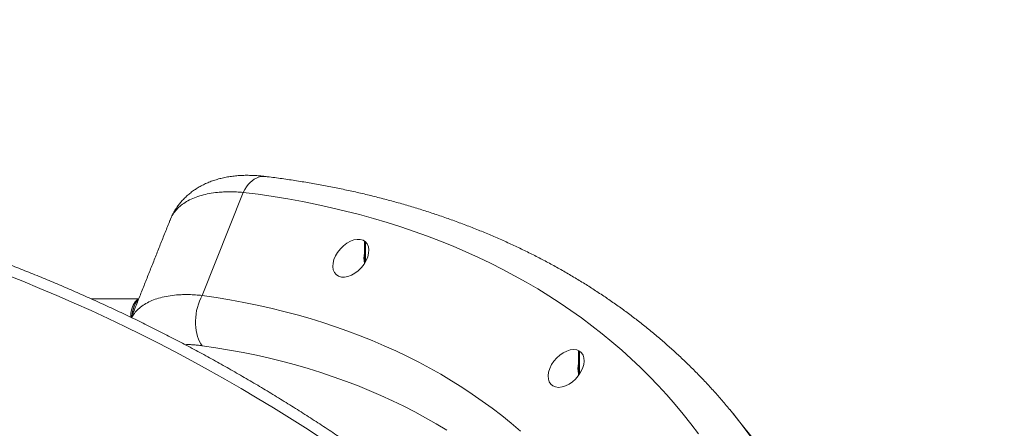
# Model space of a CAD drawing. Extents: x 136 to 310, y 71 to 224.
# Drawn here: x 272 to 284, y 139 to 143 of the extents above; entities that cross this region are included whole.
import ezdxf

# ---------------------------------------------------------------- set-up
doc = ezdxf.new("R2010")
doc.units = 0
doc.header["$LTSCALE"] = 25
doc.header["$MEASUREMENT"] = 0
doc.layers.get('0').update_dxf_attribs({"linetype": 'CONTINUOUS'})
doc.layers.get('DEFPOINTS').update_dxf_attribs({"linetype": 'CONTINUOUS'})
doc.layers.add('COTAS', color=7, linetype='CONTINUOUS')
doc.styles.add('ROMANS', font='romans')
doc.styles.get("Standard").update_dxf_attribs({"font": 'txt.shx'})
doc.dimstyles.get("Standard").update_dxf_attribs({"dimtxt": 0.18, "dimasz": 0.18, "dimexe": 0.18, "dimexo": 0.0625, "dimgap": 0.09, "dimtad": 0, "dimtih": 1, "dimtoh": 1, "dimdec": 4, "dimzin": 0, "dimdsep": 46, "dimtxsty": 'Standard', "dimcen": 0.09, "dimadec": 0, "dimazin": 0, "dimtfac": 1, "dimtdec": 4, "dimtofl": 0, "dimtmove": 0, "dimatfit": 3, "dimfxl": 0, "dimtolj": 1, "dimtzin": 0, "dimarcsym": 0})

# ---------------------------------------------------------------- blocks, each defined once
blk = doc.blocks.new('*D4')
at = {"layer": 'COTAS', "color": 0, "lineweight": -2}
for p, q in [((271.916, 164.157), (306.321, 164.157)), ((305.321, 162.157), (305.321, 133.202)), ((305.321, 98.437), (305.321, 127.392)), ((273.054, 96.437), (306.321, 96.437))]:
    blk.add_line(p, q, dxfattribs=at)
at = {"layer": 'COTAS', "color": 0}
for points in [[(304.988, 162.157), (305.654, 162.157), (305.321, 164.157)], [(304.988, 98.437), (305.654, 98.437), (305.321, 96.437)]]:
    blk.add_solid(points, dxfattribs=at)
at = {"layer": 'DEFPOINTS', "color": 0}
for p in [(270.916, 164.157), (272.054, 96.437), (305.321, 96.437)]:
    blk.add_point(p, dxfattribs=at)
at = {"layer": 'COTAS', "color": 7, "insert": (305.321, 130.297), "char_height": 2.5, "attachment_point": 5, "style": 'ROMANS'}
blk.add_mtext('\\A1;#6772', dxfattribs=at)
blk = doc.blocks.new('*D7')
at = {"layer": 'COTAS', "color": 0, "lineweight": -2}
for p, q in [((269.928, 159.153), (292.818, 159.153)), ((291.818, 157.153), (291.818, 132.543)), ((291.818, 103.433), (291.818, 128.043)), ((271.556, 101.433), (292.818, 101.433))]:
    blk.add_line(p, q, dxfattribs=at)
at = {"layer": 'COTAS', "color": 0}
for points in [[(291.484, 157.153), (292.151, 157.153), (291.818, 159.153)], [(291.484, 103.433), (292.151, 103.433), (291.818, 101.433)]]:
    blk.add_solid(points, dxfattribs=at)
at = {"layer": 'DEFPOINTS', "color": 0}
for p in [(268.928, 159.153), (270.556, 101.433), (291.818, 101.433)]:
    blk.add_point(p, dxfattribs=at)
at = {"layer": 'COTAS', "color": 7, "insert": (291.818, 130.293), "char_height": 2.5, "attachment_point": 5, "style": 'ROMANS'}
blk.add_mtext('\\A1;*5772', dxfattribs=at)

msp = doc.modelspace()

# ---------------------------------------------------------------- linework, layer by layer
at = {"color": 7, "linetype": 'Continuous', "lineweight": 15}
for p, q in [((274.64994, 141.36943), (274.1733, 140.171)), ((276.07413, 140.79544), (276.07413, 140.56099)), ((278.56363, 139.52514), (278.56349, 139.52141)), ((278.57086, 139.52037), (278.56349, 139.52141)), ((278.56349, 139.52141), (278.56349, 139.2549)), ((280.31328, 138.84442), (280.38697, 138.75367))]:
    msp.add_line(p, q, dxfattribs=at)
at = {"color": 7, "linetype": 'Continuous', "lineweight": 15, "flags": 128}
for points in [[(274.64994, 141.36943), (274.66893, 141.40204), (274.68926, 141.43204), (274.71078, 141.4592), (274.73332, 141.48332), (274.75672, 141.5042), (274.78079, 141.5217), (274.80535, 141.53567), (274.83022, 141.54602), (274.85521, 141.55266), (274.88012, 141.55555), (274.90477, 141.55465), (274.90601, 141.55451)], [(279.94764, 138.56062), (279.85999, 138.67719), (279.76942, 138.79173), (279.67595, 138.90421), (279.57961, 139.01461), (279.48041, 139.12289), (279.3784, 139.22902), (279.27359, 139.33298), (279.16601, 139.43473), (279.0557, 139.53425), (278.94269, 139.63151), (278.827, 139.72648), (278.70867, 139.81913), (278.58773, 139.90945), (278.46421, 139.99741), (278.33815, 140.08298), (278.20959, 140.16614), (278.07855, 140.24686), (277.94508, 140.32513), (277.80921, 140.40092), (277.67097, 140.47421), (277.53041, 140.54498), (277.38757, 140.61321), (277.24248, 140.67889), (277.09519, 140.74199), (276.94573, 140.8025), (276.79414, 140.8604), (276.64047, 140.91568), (276.48476, 140.96831), (276.32706, 141.01829), (276.1674, 141.0656), (276.00583, 141.11023), (275.84239, 141.15217), (275.67714, 141.1914), (275.5101, 141.22792), (275.34134, 141.26171), (275.1709, 141.29276), (274.99882, 141.32107), (274.82515, 141.34663), (274.64994, 141.36943)], [(275.55849, 138.51075), (275.37467, 138.63064), (275.18952, 138.74851), (275.00307, 138.86432), (274.81538, 138.97804), (274.6265, 139.08965), (274.43647, 139.19911), (274.24535, 139.3064), (274.05319, 139.41148), (273.86004, 139.51433), (273.66595, 139.61492), (273.47097, 139.71323), (273.27516, 139.80922), (273.07856, 139.90287), (272.88124, 139.99417), (272.68323, 140.08307), (272.4846, 140.16956), (272.2854, 140.25362), (272.08568, 140.33523), (271.88549, 140.41435)], [(273.43505, 140.12899), (273.43165, 140.12777), (273.41802, 140.12062), (273.40495, 140.11005), (273.39267, 140.09621), (273.38138, 140.07935), (273.37125, 140.05974), (273.36246, 140.0377), (273.35516, 140.01359), (273.34945, 139.98781), (273.34544, 139.96079), (273.34319, 139.93296), (273.34272, 139.91774)], [(274.17467, 139.587), (274.15822, 139.60973), (274.14344, 139.63551), (274.13049, 139.66408), (274.11947, 139.69517), (274.11051, 139.72847), (274.10369, 139.76365), (274.09908, 139.80039), (274.09671, 139.8383), (274.09662, 139.87704), (274.09881, 139.91621), (274.10325, 139.95544), (274.10989, 139.99435), (274.11869, 140.03254), (274.12954, 140.06966), (274.14235, 140.10534), (274.15698, 140.13923), (274.1733, 140.171)], [(274.1733, 140.171), (274.33619, 140.14686), (274.49749, 140.11998), (274.65714, 140.09036), (274.81511, 140.05801), (274.97134, 140.02295), (275.12578, 139.98518), (275.27839, 139.94471), (275.42912, 139.90157), (275.57791, 139.85576), (275.72474, 139.80729), (275.86954, 139.75618), (276.01227, 139.70246), (276.1529, 139.64612), (276.29137, 139.5872), (276.42765, 139.52571), (276.56168, 139.46166), (276.69344, 139.39509), (276.82287, 139.326), (276.94994, 139.25443), (277.07461, 139.18039), (277.19684, 139.1039), (277.31659, 139.025), (277.43383, 138.9437), (277.54851, 138.86003), (277.66061, 138.77401), (277.77008, 138.68568), (277.8769, 138.59506)], [(273.43028, 140.11699), (273.42362, 140.11131), (273.41124, 140.09781), (273.39983, 140.08126), (273.38958, 140.06192), (273.38064, 140.04012), (273.37317, 140.01621), (273.36729, 139.99059), (273.3631, 139.96367), (273.36112, 139.94309)], [(277.01986, 138.60326), (276.89813, 138.67696), (276.77399, 138.7482), (276.64746, 138.81695), (276.5186, 138.88319), (276.38743, 138.94691), (276.25402, 139.00807), (276.11839, 139.06666), (275.98059, 139.12266), (275.84066, 139.17606), (275.69866, 139.22683), (275.55462, 139.27496), (275.4086, 139.32043), (275.26064, 139.36323), (275.11078, 139.40335), (274.95908, 139.44077), (274.80559, 139.47548), (274.65035, 139.50746), (274.49342, 139.53672), (274.33484, 139.56324), (274.17467, 139.587)], [(280.38697, 138.75367), (280.39107, 138.74851), (280.48247, 138.63064), (280.57092, 138.51075)]]:
    msp.add_lwpolyline(points, dxfattribs=at)
at = {"color": 7, "linetype": 'Continuous', "lineweight": 15}
for centre, radius, start, end in [((276.30864, 140.60383), 0.25237, 165.664244, 193.81295), ((273.67162, 139.91955), 0.31539, 158.302766, 177.858214), ((278.79796, 139.32241), 0.25233, 165.662719, 194.337281), ((269.86902, 130.29086), 13.5, 25.242949, 39.062851)]:
    msp.add_arc(centre, radius, start, end, dxfattribs=at)
msp.add_ellipse((275.9043, 140.60384), major_axis=(0.17035, 0.19114), ratio=0.63939325, dxfattribs=at)
msp.add_ellipse((278.40901, 139.32241), major_axis=(0.17035, 0.19114), ratio=0.63939325, start_param=0.51794122, end_param=6.80112652, dxfattribs=at)
for points, knots in [([(279.33325, 135.42117), (279.31003, 135.44731), (279.24297, 135.52282), (279.13046, 135.64687), (278.99508, 135.79293), (278.85764, 135.93785), (278.71821, 136.0816), (278.57681, 136.22416), (278.43349, 136.36547), (278.28827, 136.50553), (278.14118, 136.64428), (277.99227, 136.78171), (277.84157, 136.91777), (277.68911, 137.05245), (277.53492, 137.1857), (277.37905, 137.3175), (277.22154, 137.44781), (277.06241, 137.57662), (276.9017, 137.70388), (276.73946, 137.82957), (276.57572, 137.95366), (276.41052, 138.07612), (276.24389, 138.19692), (276.07588, 138.31604), (275.90652, 138.43344), (275.73586, 138.54911), (275.56393, 138.66301), (275.39078, 138.77512), (275.21644, 138.88542), (275.04095, 138.99386), (274.86435, 139.10044), (274.6867, 139.20513), (274.50801, 139.3079), (274.32835, 139.40873), (274.14775, 139.50759), (273.96624, 139.60446), (273.78388, 139.69933), (273.6007, 139.79216), (273.41675, 139.88293), (273.23207, 139.97163), (273.04671, 140.05823), (272.86069, 140.14272), (272.67408, 140.22506), (272.4869, 140.30525), (272.29921, 140.38327), (272.11104, 140.45908), (271.92245, 140.53269), (271.73347, 140.60406), (271.54415, 140.67319), (271.35452, 140.74005), (271.16464, 140.80462), (270.97455, 140.8669), (270.78429, 140.92687), (270.59391, 140.98451), (270.40345, 141.03981), (270.21295, 141.09276), (270.02246, 141.14333), (269.83202, 141.19152), (269.64167, 141.23732), (269.45147, 141.28071), (269.26144, 141.32168), (269.07165, 141.36023), (268.88213, 141.39633), (268.69292, 141.42999), (268.50408, 141.46119), (268.31563, 141.48993), (268.12765, 141.51615), (267.95759, 141.53782), (267.85038, 141.55001), (267.80548, 141.55512)], [0, 0, 0, 0, 0.007997194, 0.023095883, 0.038193683, 0.053290687, 0.068386905, 0.083482351, 0.09857704, 0.113670994, 0.128764234, 0.143856787, 0.15894868, 0.174039943, 0.189130607, 0.204220707, 0.219310277, 0.234399356, 0.24948798, 0.26457619, 0.279664026, 0.29475153, 0.309838745, 0.324925713, 0.340012479, 0.355099087, 0.370185582, 0.385272009, 0.400358414, 0.415444843, 0.43053133, 0.445617917, 0.46070465, 0.475791574, 0.490878734, 0.505966175, 0.521053942, 0.536142078, 0.551230627, 0.566319631, 0.581409131, 0.596499169, 0.611589782, 0.626681009, 0.641772887, 0.656865451, 0.671958734, 0.687052767, 0.70214758, 0.717243199, 0.732339649, 0.747436953, 0.762535129, 0.777634192, 0.792734156, 0.807835029, 0.822936817, 0.838039519, 0.853143131, 0.868247646, 0.883353048, 0.898459318, 0.913566431, 0.928674354, 0.943783048, 0.958892468, 0.974002559, 0.989113259, 1, 1, 1, 1]), ([(274.90599, 141.55448), (274.88467, 141.55688), (274.84085, 141.56181), (274.77524, 141.56606), (274.70889, 141.56789), (274.64312, 141.56684), (274.57818, 141.56287), (274.5147, 141.55587), (274.45301, 141.5459), (274.39324, 141.53296), (274.33548, 141.51709), (274.27999, 141.49837), (274.22694, 141.47693), (274.17645, 141.45289), (274.12858, 141.42637), (274.08339, 141.3975), (274.04089, 141.36639), (274.00111, 141.33315), (273.96407, 141.29788), (273.92976, 141.26069), (273.89835, 141.22175), (273.86998, 141.18147), (273.84471, 141.13995), (273.82429, 141.1018), (273.81358, 141.07709), (273.8093, 141.06722)], [0, 0, 0, 0, 0.04714478, 0.09692437, 0.14702254, 0.19733332, 0.24770548, 0.29751485, 0.34645004, 0.39476033, 0.44222471, 0.48867666, 0.53402416, 0.57824698, 0.6213817, 0.66350286, 0.70470608, 0.74509564, 0.78477657, 0.82385043, 0.86274832, 0.89999047, 0.93754604, 0.97503281, 1, 1, 1, 1]), ([(280.31135, 138.84617), (280.29439, 138.86674), (280.24705, 138.9242), (280.16651, 139.01647), (280.06999, 139.12314), (279.97083, 139.22781), (279.86922, 139.33058), (279.76513, 139.43139), (279.65859, 139.53024), (279.54963, 139.62708), (279.43827, 139.72191), (279.32453, 139.81469), (279.20844, 139.9054), (279.09002, 139.99403), (278.96929, 140.08054), (278.8463, 140.16492), (278.72105, 140.24714), (278.59359, 140.32719), (278.46393, 140.40504), (278.33212, 140.48067), (278.19817, 140.55406), (278.06213, 140.62519), (277.92402, 140.69404), (277.78388, 140.7606), (277.64174, 140.82484), (277.49764, 140.88675), (277.3516, 140.94631), (277.20367, 141.00351), (277.05388, 141.05833), (276.90228, 141.11075), (276.74889, 141.16077), (276.59375, 141.20837), (276.43691, 141.25353), (276.2784, 141.29625), (276.11826, 141.33651), (275.95654, 141.37431), (275.79326, 141.40963), (275.62848, 141.44248), (275.46224, 141.47282), (275.29457, 141.50068), (275.12551, 141.52601), (274.99572, 141.54346), (274.92232, 141.5525), (274.906, 141.55451)], [0, 0, 0, 0, 0.01385174, 0.03867876, 0.06351421, 0.08835933, 0.11321526, 0.13808309, 0.16296382, 0.18785836, 0.21276754, 0.23769208, 0.26263262, 0.2875897, 0.31256374, 0.33755509, 0.36256401, 0.38759062, 0.41263501, 0.43769714, 0.4627769, 0.48787411, 0.51298851, 0.53811977, 0.56326753, 0.58843132, 0.61361068, 0.63880507, 0.66401394, 0.68923668, 0.71447269, 0.73972132, 0.76498194, 0.79025389, 0.81553651, 0.84082914, 0.86613114, 0.89144186, 0.91676067, 0.94208696, 0.96742012, 0.99275956, 1, 1, 1, 1]), ([(274.64994, 141.36943), (274.62395, 141.3713), (274.57188, 141.37504), (274.4964, 141.37643), (274.42297, 141.37466), (274.34198, 141.36862), (274.25538, 141.35643), (274.16543, 141.33571), (274.08243, 141.30765), (274.00848, 141.27275), (273.94426, 141.23161), (273.88943, 141.18461), (273.8445, 141.13079), (273.81481, 141.08401), (273.80392, 141.05366), (273.8009, 141.04523)], [0, 0, 0, 0, 0.06091552, 0.12202717, 0.18374094, 0.24565882, 0.33426169, 0.42347326, 0.51460586, 0.60640313, 0.69445512, 0.78310826, 0.87365912, 0.96486681, 1, 1, 1, 1]), ([(273.35397, 139.91268), (273.36063, 139.92475), (273.37791, 139.95607), (273.41727, 140.00087), (273.47084, 140.04726), (273.53443, 140.08699), (273.6066, 140.11997), (273.6872, 140.14615), (273.77677, 140.16549), (273.86396, 140.17623), (273.94513, 140.18075), (274.01811, 140.18114), (274.09402, 140.1783), (274.14685, 140.17344), (274.1733, 140.171)], [0, 0, 0, 0, 0.05937442, 0.15407637, 0.25079993, 0.34821922, 0.44305509, 0.53854278, 0.63608088, 0.73432537, 0.80019582, 0.86628173, 0.93302888, 1, 1, 1, 1]), ([(274.17467, 139.587), (274.15589, 139.5894), (274.11817, 139.59422), (274.06376, 139.59817), (274.0161, 139.59993), (273.98771, 139.59913), (273.97607, 139.59881)], [0, 0, 0, 0, 0.26899303, 0.54019483, 0.81139649, 1, 1, 1, 1]), ([(278.55155, 139.52976), (278.55223, 139.52839), (278.55346, 139.5259), (278.55325, 139.52313), (278.55316, 139.52188)], [0, 0, 0, 0, 0.54762567, 1, 1, 1, 1]), ([(278.55376, 139.52189), (278.5537, 139.52196), (278.5535, 139.52219), (278.55556, 139.52251), (278.55915, 139.52231), (278.56224, 139.52167), (278.56349, 139.52141)], [0, 0, 0, 0, 0.14174651, 0.463416, 0.78375586, 1, 1, 1, 1])]:
    msp.add_open_spline(points, degree=3, knots=knots, dxfattribs=at)
for points in [[(273.79921, 141.0446), (273.34982, 139.91468)], [(273.8009, 141.04523), (273.80047, 141.0441)], [(276.06413, 140.80321), (276.06413, 140.54445)], [(273.43618, 140.13183), (272.88378, 140.13183)], [(273.38572, 140.05321), (273.37857, 140.03616)], [(278.55349, 139.52188), (278.55349, 139.24081)]]:
    msp.add_open_spline(points, degree=1, dxfattribs=at)

# ---------------------------------------------------------------- dimensions: what is measured, and where the dimension line sits
at = {"layer": 'COTAS'}
for base, p1, p2, text, picture, middle in [((305.32115, 96.43711), (270.91611, 164.15711), (272.05411, 96.43711), '#6772', '*D4', (305.32115, 130.29711)), ((291.81751, 101.43311), (268.92784, 159.15311), (270.55627, 101.43311), '*5772', '*D7', (291.81751, 130.29311))]:
    dim = msp.add_linear_dim(base=base, p1=p1, p2=p2, angle=90, text=text, dimstyle='Standard', override={"dimtxt": 2.5, "dimasz": 2, "dimexe": 1, "dimexo": 1, "dimgap": 1, "dimtxsty": 'ROMANS', "dimcen": 2, "dimclrt": 7, "dimtfac": 1.4, "dimtmove": 2}, dxfattribs=at)
    dim.commit()
    dim.dimension.update_dxf_attribs({"geometry": picture, "text_midpoint": middle})

doc.saveas('drawing.dxf')
